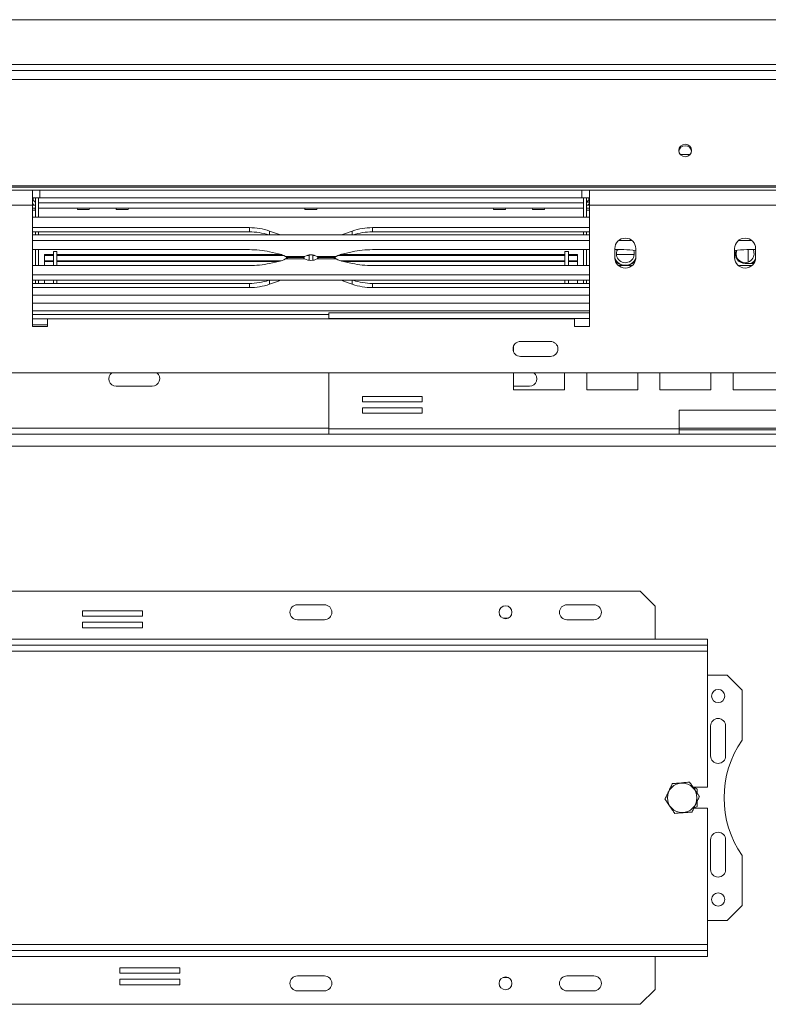
# Model space of a CAD drawing. Units: millimetres. Extents: x 43 to 7855, y 56 to 4054.
# Drawn here: x 2246 to 2540, y 869 to 1256 of the extents above; entities that cross this region are included whole.
import ezdxf

# ---------------------------------------------------------------- set-up
doc = ezdxf.new("R2010")
doc.units = ezdxf.units.MM
doc.header["$LTSCALE"] = 20

msp = doc.modelspace()

# ---------------------------------------------------------------- linework, layer by layer
at = {"color": 7, "linetype": 'Continuous', "lineweight": 15}
for p, q in [((469.9475711, 1256.0634817), (2780.5358064, 1256.0634817)), ((426.7711005, 1236.0634817), (2823.712277, 1236.0634817)), ((426.7711005, 1232.5755713), (2823.712277, 1232.5755713)), ((2509.5652699, 1203.1223052), (2505.6239899, 1203.1223052)), ((430.3005123, 1190.7901147), (2820.1828652, 1190.7901147)), ((430.3005123, 1190.1811287), (2820.1828652, 1190.1811287)), ((2251.1240417, 1189.0046581), (2175.829924, 1189.0046581)), ((2251.1240417, 1183.1223052), (2251.1240417, 1189.0046581)), ((2254.0652181, 1189.0046581), (2251.1240417, 1189.0046581)), ((2254.0652181, 1186.0634817), (2254.0652181, 1189.0046581)), ((2254.0652181, 1189.0046581), (2467.0063946, 1189.0046581)), ((2467.0063946, 1186.0634817), (2467.0063946, 1189.0046581)), ((2469.9475711, 1189.0046581), (2467.0063946, 1189.0046581)), ((2545.2416887, 1189.0046581), (2469.9475711, 1189.0046581)), ((2469.9475711, 1189.0046581), (2469.9475711, 1183.1223052)), ((2251.1240417, 1186.0634817), (2254.0652181, 1186.0634817)), ((2251.1240417, 1184.8870111), (2251.3593358, 1184.8870111)), ((2251.3593358, 1184.8870111), (2251.3593358, 1186.0634817)), ((2252.3005123, 1178.4921689), (2252.3005123, 1186.0634817)), ((2253.4769828, 1186.0634817), (2253.4769828, 1184.0634817)), ((2253.4769828, 1178.4921689), (2253.4769828, 1186.0634817)), ((2254.0652181, 1186.0634817), (2467.0063946, 1186.0634817)), ((2467.0063946, 1186.0634817), (2469.9475711, 1186.0634817)), ((2467.5946299, 1178.4921689), (2467.5946299, 1186.0634817)), ((2467.5946299, 1186.0634817), (2467.5946299, 1184.0634817)), ((2468.7711005, 1178.4921689), (2468.7711005, 1186.0634817)), ((2469.712277, 1184.8870111), (2469.712277, 1186.0634817)), ((2469.9475711, 1184.8870111), (2469.712277, 1184.8870111)), ((2251.1240417, 1183.1223052), (2175.829924, 1183.1223052)), ((2251.1240417, 1183.1223052), (2252.3005123, 1183.1223052)), ((2251.1240417, 1183.1223052), (2251.1240417, 1135.4752464)), ((2251.1240417, 1181.9458346), (2252.3005123, 1181.9458346)), ((2253.4769828, 1184.0634817), (2467.5946299, 1184.0634817)), ((2253.4769828, 1181.9458346), (2467.5946299, 1181.9458346)), ((2253.4769828, 1181.9201049), (2268.6806127, 1181.9201049)), ((2268.6752524, 1181.9458346), (2268.7732916, 1181.4752464)), ((2273.4747917, 1181.4752464), (2268.7732916, 1181.4752464)), ((2273.4747917, 1181.4752464), (2273.572831, 1181.9458346)), ((2273.5674706, 1181.9201049), (2283.9747304, 1181.9201049)), ((2283.96937, 1181.9458346), (2284.0674093, 1181.4752464)), ((2288.7689094, 1181.4752464), (2284.0674093, 1181.4752464)), ((2288.7689094, 1181.4752464), (2288.8669486, 1181.9458346)), ((2288.8615882, 1181.9201049), (2358.0923775, 1181.9201049)), ((2358.0870171, 1181.9458346), (2358.1850563, 1181.4752464)), ((2358.1850563, 1181.4752464), (2362.8865564, 1181.4752464)), ((2362.8865564, 1181.4752464), (2362.9845957, 1181.9458346)), ((2362.9792353, 1181.9201049), (2432.2100245, 1181.9201049)), ((2432.2046642, 1181.9458346), (2432.3027034, 1181.4752464)), ((2432.3027034, 1181.4752464), (2437.0042035, 1181.4752464)), ((2437.0042035, 1181.4752464), (2437.1022427, 1181.9458346)), ((2437.0968824, 1181.9201049), (2447.5041422, 1181.9201049)), ((2447.4987818, 1181.9458346), (2447.596821, 1181.4752464)), ((2447.596821, 1181.4752464), (2452.2983212, 1181.4752464)), ((2452.2983212, 1181.4752464), (2452.3963604, 1181.9458346)), ((2452.391, 1181.9201049), (2467.5946299, 1181.9201049)), ((2469.9475711, 1183.1223052), (2468.7711005, 1183.1223052)), ((2469.9475711, 1181.9458346), (2468.7711005, 1181.9458346)), ((2469.9475711, 1135.4752464), (2469.9475711, 1183.1223052)), ((2545.2416887, 1183.1223052), (2469.9475711, 1183.1223052)), ((2251.1240417, 1178.4921689), (2469.9475711, 1178.4921689)), ((2251.1240417, 1174.316501), (2336.3699009, 1174.316501)), ((2336.3699009, 1172.6592322), (2336.3699009, 1174.316501)), ((2344.2619055, 1172.99399), (2347.7481536, 1171.7566098)), ((2373.3234591, 1171.7566098), (2376.8097072, 1172.99399)), ((2384.7017119, 1174.316501), (2469.9475711, 1174.316501)), ((2384.7017119, 1172.6592322), (2384.7017119, 1174.316501)), ((2251.1240417, 1172.6592322), (2336.3699009, 1172.6592322)), ((2251.1240417, 1171.4333453), (2469.9475711, 1171.4333453)), ((2251.1240417, 1169.3255655), (2469.9475711, 1169.3255655)), ((2252.3005123, 1171.4333453), (2252.3005123, 1172.6592322)), ((2253.4769828, 1171.4333453), (2253.4769828, 1172.6592322)), ((2347.7481536, 1171.7566098), (2348.5446507, 1171.4333453)), ((2372.5269621, 1171.4333453), (2373.3234591, 1171.7566098)), ((2384.7017119, 1172.6592322), (2469.9475711, 1172.6592322)), ((2467.5946299, 1171.4333453), (2467.5946299, 1172.6592322)), ((2468.7711005, 1171.4333453), (2468.7711005, 1172.6592322)), ((2481.5524853, 1169.3255655), (2486.577951, 1169.3255655)), ((2528.6113089, 1169.3255655), (2533.6367745, 1169.3255655)), ((2336.3699009, 1165.6654348), (2251.1240417, 1165.6654348)), ((2252.3005123, 1159.3961657), (2252.3005123, 1165.6654348)), ((2253.4769828, 1159.3961657), (2253.4769828, 1165.6654348)), ((2469.9475711, 1165.6654348), (2384.7017119, 1165.6654348)), ((2467.5946299, 1159.3961657), (2467.5946299, 1165.6654348)), ((2468.7711005, 1159.3961657), (2468.7711005, 1165.6654348)), ((2479.9475711, 1166.0634817), (2479.9475711, 1162.5340699)), ((2483.4287244, 1165.6654348), (2479.9475711, 1165.6654348)), ((2481.3337616, 1165.6654348), (2480.7721516, 1165.3333085)), ((2488.1828652, 1162.5340699), (2488.1828652, 1166.0634817)), ((2527.0063946, 1166.0634817), (2527.0063946, 1162.5340699)), ((2535.2416887, 1165.6654348), (2531.7605354, 1165.6654348)), ((2535.2416887, 1162.5340699), (2535.2416887, 1166.0634817)), ((2259.3593358, 1163.6981353), (2255.829924, 1163.6981353)), ((2255.829924, 1163.6981353), (2255.829924, 1163.4219684)), ((2259.3593358, 1163.4219684), (2255.829924, 1163.4219684)), ((2255.829924, 1163.4219684), (2255.829924, 1161.2892083)), ((2255.829924, 1161.2892083), (2255.829924, 1160.9655706)), ((2259.3593358, 1161.2892083), (2255.829924, 1161.2892083)), ((2260.7711005, 1164.8870111), (2259.3593358, 1164.8870111)), ((2259.3593358, 1164.8870111), (2259.3593358, 1159.3961657)), ((2260.7711005, 1164.8870111), (2260.7711005, 1159.3961657)), ((2349.0627093, 1163.6981353), (2260.7711005, 1163.6981353)), ((2349.7856542, 1163.4219684), (2260.7711005, 1163.4219684)), ((2348.8359356, 1161.2892083), (2260.7711005, 1161.2892083)), ((2347.7481536, 1164.062691), (2344.2619055, 1164.8374128)), ((2350.59179, 1163.021123), (2358.0802528, 1163.021123)), ((2358.0802528, 1162.0404775), (2350.59179, 1162.0404775)), ((2357.6086729, 1162.5308002), (2351.5066789, 1162.5308002)), ((2351.5066789, 1162.5308002), (2357.6095887, 1162.5308002)), ((2359.829924, 1163.4219684), (2359.020494, 1163.4219684)), ((2359.829924, 1163.5729706), (2359.829924, 1161.490996)), ((2361.2416887, 1163.5729706), (2361.2416887, 1161.490996)), ((2362.0511188, 1163.4219684), (2361.2416887, 1163.4219684)), ((2362.9913599, 1163.021123), (2370.4798228, 1163.021123)), ((2370.4798228, 1162.0404775), (2362.9913599, 1162.0404775)), ((2369.5709661, 1162.5308002), (2363.462024, 1162.5308002)), ((2363.4629398, 1162.5308002), (2369.5709661, 1162.5308002)), ((2460.3005123, 1163.4219684), (2371.2859585, 1163.4219684)), ((2460.3005123, 1163.6981353), (2372.0089034, 1163.6981353)), ((2460.3005123, 1161.2892083), (2372.2356771, 1161.2892083)), ((2376.8097072, 1164.8374128), (2373.3234591, 1164.062691)), ((2461.712277, 1164.8870111), (2460.3005123, 1164.8870111)), ((2460.3005123, 1164.8870111), (2460.3005123, 1159.3961657)), ((2461.712277, 1164.8870111), (2461.712277, 1159.3961657)), ((2465.2416887, 1163.6981353), (2461.712277, 1163.6981353)), ((2465.2416887, 1163.4219684), (2461.712277, 1163.4219684)), ((2465.2416887, 1161.2892083), (2461.712277, 1161.2892083)), ((2465.2416887, 1163.6981353), (2465.2416887, 1163.4219684)), ((2465.2416887, 1163.4219684), (2465.2416887, 1161.2892083)), ((2465.2416887, 1160.9655706), (2465.2416887, 1161.2892083)), ((2487.5769385, 1163.7105405), (2480.5534978, 1163.7105405)), ((2336.3699009, 1159.3961657), (2251.1240417, 1159.3961657)), ((2259.3593358, 1160.9655706), (2255.829924, 1160.9655706)), ((2255.829924, 1160.9655706), (2255.829924, 1159.3961657)), ((2347.5981285, 1160.9655706), (2260.7711005, 1160.9655706)), ((2347.7481536, 1160.9989095), (2344.2619055, 1160.2241877)), ((2376.8097072, 1160.2241877), (2373.3234591, 1160.9989095)), ((2460.3005123, 1160.9655706), (2373.4734843, 1160.9655706)), ((2469.9475711, 1159.3961657), (2384.7017119, 1159.3961657)), ((2465.2416887, 1160.9655706), (2461.712277, 1160.9655706)), ((2465.2416887, 1160.9655706), (2465.2416887, 1159.3961657)), ((2483.4287244, 1159.3961657), (2481.3990271, 1159.3961657)), ((2531.1240417, 1160.2399522), (2534.5434044, 1160.2399522)), ((2533.7902327, 1159.3961657), (2531.7605354, 1159.3961657)), ((2469.9475711, 1155.736035), (2251.1240417, 1155.736035)), ((2469.9475711, 1153.6282552), (2251.1240417, 1153.6282552)), ((2252.3005123, 1152.4023683), (2252.3005123, 1153.6282552)), ((2253.4769828, 1152.4023683), (2253.4769828, 1153.6282552)), ((2255.829924, 1152.4023683), (2255.829924, 1153.6282552)), ((2259.3593358, 1153.6282552), (2259.3593358, 1152.4023683)), ((2260.7711005, 1153.6282552), (2260.7711005, 1152.4023683)), ((2347.7481536, 1153.3049907), (2348.5446507, 1153.6282552)), ((2372.5269621, 1153.6282552), (2373.3234591, 1153.3049907)), ((2460.3005123, 1153.6282552), (2460.3005123, 1152.4023683)), ((2461.712277, 1153.6282552), (2461.712277, 1152.4023683)), ((2465.2416887, 1152.4023683), (2465.2416887, 1153.6282552)), ((2467.5946299, 1152.4023683), (2467.5946299, 1153.6282552)), ((2468.7711005, 1152.4023683), (2468.7711005, 1153.6282552)), ((2251.1240417, 1152.4023683), (2336.3699009, 1152.4023683)), ((2251.1240417, 1150.7450995), (2336.3699009, 1150.7450995)), ((2336.3699009, 1152.4023683), (2336.3699009, 1150.7450995)), ((2344.2619055, 1152.0676105), (2347.7481536, 1153.3049907)), ((2373.3234591, 1153.3049907), (2376.8097072, 1152.0676105)), ((2384.7017119, 1152.4023683), (2384.7017119, 1150.7450995)), ((2384.7017119, 1152.4023683), (2469.9475711, 1152.4023683)), ((2384.7017119, 1150.7450995), (2469.9475711, 1150.7450995)), ((2251.1240417, 1147.8281875), (2469.9475711, 1147.8281875)), ((2251.1240417, 1140.1811287), (2367.5358064, 1140.1811287)), ((2257.0063946, 1138.4164228), (2251.1240417, 1138.4164228)), ((2257.0063946, 1135.4752464), (2257.0063946, 1138.4164228)), ((2257.0063946, 1138.4164228), (2464.0652181, 1138.4164228)), ((2367.5358064, 1138.651717), (2367.5358064, 1140.769364)), ((2469.9475711, 1140.769364), (2367.5358064, 1140.769364)), ((2367.5358064, 1138.651717), (2367.5358064, 1138.4164228)), ((2464.0652181, 1138.4164228), (2464.0652181, 1135.4752464)), ((2251.1240417, 1136.0634817), (2257.0063946, 1136.0634817)), ((2251.1240417, 1135.4752464), (2257.0063946, 1135.4752464)), ((2464.0652181, 1135.4752464), (2469.9475711, 1135.4752464)), ((2440.1913935, 1127.8242357), (2440.1913935, 1125.4791982)), ((2454.6534534, 1129.5928934), (2442.8887476, 1129.5928934)), ((2442.8887476, 1123.7105405), (2454.6534534, 1123.7105405)), ((2559.9475711, 1117.2399522), (690.5358064, 1117.2399522)), ((2367.5358064, 1117.2399522), (2367.5358064, 1095.2399522)), ((2440.1913935, 1117.2399522), (2440.1913935, 1110.5928934)), ((2460.1913935, 1110.5928934), (2460.1913935, 1117.2399522)), ((2468.9336488, 1117.2399522), (2468.9336488, 1110.5928934)), ((2488.9336488, 1110.5928934), (2488.9336488, 1117.2399522)), ((2497.675904, 1117.2399522), (2497.675904, 1110.5928934)), ((2517.675904, 1110.5928934), (2517.675904, 1117.2399522)), ((2526.4181593, 1117.2399522), (2526.4181593, 1110.5928934)), ((2298.1828652, 1111.9458346), (2284.0652181, 1111.9458346)), ((2446.4181593, 1111.9458346), (2440.1913935, 1111.9458346)), ((2404.2756301, 1107.9823594), (2380.7462183, 1107.9823594)), ((2380.7462183, 1107.9823594), (2380.7462183, 1105.8647123)), ((2404.2756301, 1105.8647123), (2404.2756301, 1107.9823594)), ((2440.1913935, 1110.5928934), (2460.1913935, 1110.5928934)), ((2468.9336488, 1110.5928934), (2488.9336488, 1110.5928934)), ((2497.675904, 1110.5928934), (2517.675904, 1110.5928934)), ((2526.4181593, 1110.5928934), (2546.4181593, 1110.5928934)), ((2380.7462183, 1105.8647123), (2404.2756301, 1105.8647123)), ((2404.2756301, 1103.5117712), (2380.7462183, 1103.5117712)), ((2380.7462183, 1103.5117712), (2380.7462183, 1101.3941241)), ((2404.2756301, 1101.3941241), (2404.2756301, 1103.5117712)), ((2380.7462183, 1101.3941241), (2404.2756301, 1101.3941241)), ((2505.2416887, 1102.5340699), (2505.2416887, 1095.2399522)), ((2599.3593358, 1102.5340699), (2505.2416887, 1102.5340699)), ((2367.5358064, 1093.1223052), (1810.0063946, 1093.1223052)), ((2505.2416887, 1095.2399522), (2367.5358064, 1095.2399522)), ((2367.5358064, 1093.1223052), (2367.5358064, 1095.2399522)), ((2505.2416887, 1093.1223052), (2367.5358064, 1093.1223052)), ((2505.2416887, 1095.2399522), (2505.2416887, 1093.1223052)), ((2505.2416887, 1094.8870111), (2599.3593358, 1094.8870111)), ((2505.2416887, 1093.1223052), (2599.3593358, 1093.1223052)), ((2489.9475711, 1031.3575993), (2089.9475711, 1031.3575993)), ((2495.829924, 1025.4752464), (2489.9475711, 1031.3575993)), ((2365.829924, 1026.0634817), (2355.2416887, 1026.0634817)), ((2471.712277, 1026.0634817), (2461.1240417, 1026.0634817)), ((2294.3799236, 1023.6510865), (2270.8505119, 1023.6510865)), ((2270.8505119, 1023.6510865), (2270.8505119, 1021.5334395)), ((2294.3799236, 1021.5334395), (2294.3799236, 1023.6510865)), ((2495.829924, 1025.4752464), (2495.829924, 1012.5340699)), ((2270.8505119, 1021.5334395), (2294.3799236, 1021.5334395)), ((2294.3799236, 1019.1804983), (2270.8505119, 1019.1804983)), ((2270.8505119, 1019.1804983), (2270.8505119, 1017.0628512)), ((2294.3799236, 1017.0628512), (2294.3799236, 1019.1804983)), ((2365.829924, 1020.1811287), (2355.2416887, 1020.1811287)), ((2437.9346143, 1020.769364), (2436.078175, 1020.769364)), ((2471.712277, 1020.1811287), (2461.1240417, 1020.1811287)), ((2270.8505119, 1017.0628512), (2294.3799236, 1017.0628512)), ((2063.4769828, 1012.5340699), (2516.4181593, 1012.5340699)), ((2516.4181593, 1012.5340699), (2516.4181593, 1010.1811287)), ((2063.4769828, 1010.1811287), (2516.4181593, 1010.1811287)), ((2063.4769828, 1007.8281875), (2516.4181593, 1007.8281875)), ((2516.4181593, 1007.8281875), (2516.4181593, 1010.1811287)), ((2516.4181593, 954.2987758), (2516.4181593, 1007.8281875)), ((2524.0652181, 998.4164228), (2516.4181593, 998.4164228)), ((2529.9475711, 992.5340699), (2524.0652181, 998.4164228)), ((2529.9475711, 972.8720717), (2529.9475711, 992.5340699)), ((2517.5946299, 978.4164228), (2517.5946299, 966.651717)), ((2523.4769828, 966.651717), (2523.4769828, 978.4164228)), ((2516.4181593, 954.2987758), (2510.7221646, 954.2987758)), ((2512.3005123, 953.5773068), (2511.0508913, 954.2987758)), ((2512.3005123, 952.0180428), (2512.3005123, 953.5773068)), ((2512.3005123, 946.7849507), (2512.3005123, 948.8600458)), ((2510.9776627, 946.0634817), (2516.4181593, 946.0634817)), ((2511.0508913, 946.0634817), (2512.3005123, 946.7849507)), ((2516.4181593, 892.5340699), (2516.4181593, 946.0634817)), ((2517.5946299, 933.7105405), (2517.5946299, 921.9458346)), ((2523.4769828, 921.9458346), (2523.4769828, 933.7105405)), ((2529.9475711, 907.8281875), (2529.9475711, 927.4901858)), ((2524.0652181, 901.9458346), (2529.9475711, 907.8281875)), ((2516.4181593, 901.9458346), (2524.0652181, 901.9458346)), ((2516.4181593, 892.5340699), (2063.4769828, 892.5340699)), ((2516.4181593, 890.1811287), (2516.4181593, 892.5340699)), ((2516.4181593, 890.1811287), (2063.4769828, 890.1811287)), ((2516.4181593, 887.8281875), (2063.4769828, 887.8281875)), ((2495.829924, 874.8870111), (2495.829924, 887.8281875)), ((2516.4181593, 887.8281875), (2516.4181593, 890.1811287)), ((2309.0446303, 883.2994062), (2285.5152185, 883.2994062)), ((2285.5152185, 883.2994062), (2285.5152185, 881.1817592)), ((2309.0446303, 881.1817592), (2309.0446303, 883.2994062)), ((2285.5152185, 881.1817592), (2309.0446303, 881.1817592)), ((2309.0446303, 878.828818), (2285.5152185, 878.828818)), ((2285.5152185, 878.828818), (2285.5152185, 876.7111709)), ((2309.0446303, 876.7111709), (2309.0446303, 878.828818)), ((2355.2416887, 880.1811287), (2365.829924, 880.1811287)), ((2436.078175, 879.5928934), (2437.9346143, 879.5928934)), ((2461.1240417, 880.1811287), (2471.712277, 880.1811287)), ((2285.5152185, 876.7111709), (2309.0446303, 876.7111709)), ((2489.9475711, 869.0046581), (2495.829924, 874.8870111)), ((2355.2416887, 874.2987758), (2365.829924, 874.2987758)), ((2461.1240417, 874.2987758), (2471.712277, 874.2987758)), ((2089.9475711, 869.0046581), (2489.9475711, 869.0046581))]:
    msp.add_line(p, q, dxfattribs=at)
at = {"color": 8, "linetype": 'Continuous', "lineweight": 15}
for p, q in [((489.3593358, 1238.4164228), (2761.1240417, 1238.4164228)), ((2251.1240417, 1181.1223052), (2252.3005123, 1181.1223052)), ((2469.9475711, 1184.2987758), (2468.7711005, 1184.2987758)), ((2469.9475711, 1181.1223052), (2468.7711005, 1181.1223052)), ((2344.2619055, 1171.4333453), (2344.2619055, 1172.99399)), ((2376.8097072, 1171.4333453), (2376.8097072, 1172.99399)), ((2347.7481536, 1171.4333453), (2347.7481536, 1171.7566098)), ((2373.3234591, 1171.4333453), (2373.3234591, 1171.7566098)), ((2532.3005123, 1160.7359203), (2532.3005123, 1165.6654348)), ((2344.2619055, 1153.6282552), (2344.2619055, 1152.0676105)), ((2347.7481536, 1153.6282552), (2347.7481536, 1153.3049907)), ((2373.3234591, 1153.6282552), (2373.3234591, 1153.3049907)), ((2376.8097072, 1153.6282552), (2376.8097072, 1152.0676105)), ((2251.1240417, 1144.5928934), (2469.9475711, 1144.5928934)), ((2251.1240417, 1141.651717), (2469.9475711, 1141.651717)), ((2469.9475711, 1138.651717), (2367.5358064, 1138.651717)), ((2367.5358064, 1095.4752464), (1810.0063946, 1095.4752464)), ((2599.3593358, 1095.4752464), (2505.2416887, 1095.4752464)), ((2804.0652181, 1088.4164228), (1653.9087309, 1088.4164228))]:
    msp.add_line(p, q, dxfattribs=at)
at = {"color": 7, "linetype": 'Continuous', "lineweight": 15, "flags": 128}
for points in [[(2507.5946299, 1207.0972154), (2506.6266659, 1206.9112361), (2505.8060657, 1206.3816116), (2505.2577581, 1205.5889727), (2505.0652181, 1204.6539913), (2505.2577581, 1203.7190099), (2505.8060657, 1202.9263709), (2506.6266659, 1202.3967465), (2507.5946299, 1202.2107671), (2508.5625939, 1202.3967465), (2509.3831941, 1202.9263709), (2509.9315017, 1203.7190099), (2510.1240417, 1204.6539913), (2509.9315017, 1205.5889727), (2509.3831941, 1206.3816116), (2508.5625939, 1206.9112361), (2507.5946299, 1207.0972154)], [(2251.6791492, 1183.1223052), (2251.2667715, 1183.6179762), (2251.1240417, 1183.7529734)], [(2252.3005123, 1181.1223052), (2252.2326956, 1181.8108593), (2252.2030892, 1181.9458346)], [(2468.8685235, 1181.9458346), (2468.8389172, 1181.8108593), (2468.7711005, 1181.1223052)], [(2469.9475711, 1183.7529734), (2469.8048413, 1183.6179762), (2469.3924635, 1183.1223052)], [(2533.8673885, 1160.2399522), (2534.5736975, 1160.8626688), (2535.1347967, 1161.6019429)]]:
    msp.add_lwpolyline(points, dxfattribs=at)
at = {"color": 7, "linetype": 'Continuous', "lineweight": 15}
for centre, radius in [((2437.0063946, 1023.1223052), 2.5294118), ((2520.5358064, 990.1811287), 2.5882353), ((2506.4181593, 950.1811287), 5.7923561), ((2520.5358064, 910.1811287), 2.5882353), ((2437.0063946, 877.2399522), 2.5294118)]:
    msp.add_circle(centre, radius, dxfattribs=at)
for centre, radius, start, end in [((2507.5559224, 1203.991788), 2.4967415, 89.111695382, 171.762838837), ((2507.633337, 1203.9917868), 2.4967427, 8.238052454, 90.888293589), ((2251.3593358, 1183.9458346), 2.1176471, 63.612200039, 90), ((2251.3593358, 1183.9458346), 0.9411765, 0, 90), ((2469.712277, 1183.9458346), 2.1176471, 90, 116.387799961), ((2469.712277, 1183.9458346), 0.9411765, 90, 180), ((2336.4531958, 1150.6047712), 23.711876, 70.772710713, 90.201268519), ((2384.618417, 1150.6047712), 23.711876, 89.798731481, 109.227289287), ((2336.4482608, 1148.8895573), 23.7698041, 71.517636652, 90.188882614), ((2384.6233519, 1148.8895573), 23.7698041, 89.811117386, 108.482363348), ((2484.0652181, 1166.0634817), 4.1176471, 0, 180), ((2531.1240417, 1166.0634817), 4.1176471, 0, 180), ((2336.5046366, 1128.9256592), 36.7400227, 77.810863604, 90.210119814), ((2384.5669761, 1128.9256592), 36.7400227, 89.789880186, 102.189136396), ((2484.0652181, 1164.0634817), 3.5294118, 153.006673108, 23.56227963), ((2483.4574938, 1127.0202384), 38.6452071, 82.976539548, 90.042653741), ((2531.7266043, 1127.1048651), 38.5605846, 89.94958297, 97.031223741), ((2531.1240417, 1164.0634817), 3.8235294, 158.904633491, 270), ((2531.1240417, 1164.0634817), 3.5294118, 156.437720366, 26.993326892), ((2345.7136384, 1154.1055999), 10.1628202, 61.314611567, 78.451813303), ((2345.7136384, 1170.9560006), 10.1628202, 281.548186697, 298.685388433), ((2360.5358064, 1158.3965058), 5.236108, 62.032839596, 117.967160404), ((2360.5358064, 1166.6650946), 5.236108, 242.032839596, 297.967160404), ((2375.3579744, 1154.1055999), 10.1628202, 101.548186697, 118.685388433), ((2375.3579744, 1170.9560006), 10.1628202, 241.314611567, 258.451813303), ((2484.0652181, 1162.5340699), 4.1176471, 180, 0), ((2484.0652181, 1164.0634817), 4.5338977, 205.36191723, 270), ((2484.0652181, 1164.0634817), 4.5882353, 207.295520177, 332.704479585), ((2484.0652181, 1164.0634817), 4.7058824, 211.538877309, 262.658139282), ((2484.0652181, 1164.0634817), 4.5338977, 270, 334.638082647), ((2484.0652181, 1164.0634817), 4.7058824, 279.426266134, 328.461122603), ((2531.1240417, 1162.5340699), 4.1176471, 180, 360), ((2531.1240417, 1164.0634817), 4.5338977, 302.507552062, 334.638085693), ((2531.1240417, 1164.0634817), 4.5882353, 303.557309762, 332.704471101), ((2336.5046366, 1196.1359413), 36.7400227, 269.789880186, 282.189136396), ((2384.5669761, 1196.1359413), 36.7400227, 257.810863604, 270.210119814), ((2483.4421753, 1198.485891), 39.0897277, 269.980284397, 275.078026335), ((2531.7470845, 1198.485891), 39.0897277, 264.921973673, 270.019715603), ((2336.4482608, 1176.1720432), 23.7698041, 269.811117386, 288.482363348), ((2384.6233519, 1176.1720432), 23.7698041, 251.517636652, 270.188882614), ((2336.4531958, 1174.4568293), 23.711876, 269.798731481, 289.227289287), ((2384.618417, 1174.4568293), 23.711876, 250.772710713, 270.201268519), ((2442.8887476, 1126.651717), 2.9411765, 90, 270), ((2454.6534534, 1126.651717), 2.9411765, 270, 90), ((2284.0652181, 1114.8870111), 2.9411765, 126.869897646, 270), ((2298.1828652, 1114.8870111), 2.9411765, 270, 53.130102354), ((2446.4181593, 1114.8870111), 2.9411765, 270, 53.130102354), ((2355.2416887, 1023.1223052), 2.9411765, 90, 270), ((2365.829924, 1023.1223052), 2.9411765, 270, 90), ((2461.1240417, 1023.1223052), 2.9411765, 90, 270), ((2471.712277, 1023.1223052), 2.9411765, 270, 90), ((2520.5358064, 978.4164228), 2.9411765, 0, 180), ((2562.8887476, 950.1811287), 40, 145.43967822, 214.56032178), ((2520.5358064, 966.651717), 2.9411765, 180, 0), ((2520.5358064, 933.7105405), 2.9411765, 0, 180), ((2520.5358064, 921.9458346), 2.9411765, 180, 0), ((2355.2416887, 877.2399522), 2.9411765, 90, 270), ((2365.829924, 877.2399522), 2.9411765, 270, 90), ((2461.1240417, 877.2399522), 2.9411765, 90, 270), ((2471.712277, 877.2399522), 2.9411765, 270, 90)]:
    msp.add_arc(centre, radius, start, end, dxfattribs=at)
for points, knots in [([(2350.59179, 1163.021123), (2350.8341494, 1162.8268052), (2351.1904963, 1162.5410951), (2351.4300508, 1162.5723652), (2351.5066789, 1162.5823678)], [0, 0, 0, 0, 0.6801221766, 1, 1, 1, 1]), ([(2351.5066789, 1162.4792326), (2351.4300508, 1162.4892353), (2351.1904963, 1162.5205054), (2350.8341494, 1162.2347953), (2350.59179, 1162.0404775)], [0, 0, 0, 0, 0.319877824, 1, 1, 1, 1]), ([(2357.5946299, 1162.5321139), (2357.6327625, 1162.5518272), (2357.7042463, 1162.588782), (2357.9606337, 1162.8835822), (2358.0802528, 1163.021123)], [0, 0, 0, 0, 0.5334438856, 1, 1, 1, 1]), ([(2358.0802528, 1162.0404775), (2357.9470244, 1162.1953433), (2357.6971181, 1162.4858364), (2357.6272503, 1162.5155934), (2357.5946299, 1162.5294866)], [0, 0, 0, 0, 0.5331132757, 1, 1, 1, 1]), ([(2362.9913599, 1163.021123), (2363.1245883, 1162.8662572), (2363.3744947, 1162.575764), (2363.4443625, 1162.5460071), (2363.4769828, 1162.5321139)], [0, 0, 0, 0, 0.5331132757, 1, 1, 1, 1]), ([(2363.4769828, 1162.5294866), (2363.4388503, 1162.5097733), (2363.3673665, 1162.4728185), (2363.1109791, 1162.1780183), (2362.9913599, 1162.0404775)], [0, 0, 0, 0, 0.5334438856, 1, 1, 1, 1]), ([(2369.5709661, 1162.5696638), (2369.6333233, 1162.5606629), (2369.8891685, 1162.5237331), (2370.2254804, 1162.8069413), (2370.4798228, 1163.021123)], [0, 0, 0, 0, 0.2437304567, 1, 1, 1, 1]), ([(2370.4798228, 1162.0404775), (2370.2254804, 1162.2546592), (2369.8891685, 1162.5378674), (2369.6333233, 1162.5009376), (2369.5709661, 1162.4919367)], [0, 0, 0, 0, 0.7562695427, 1, 1, 1, 1]), ([(2509.3225765, 956.3211989), (2508.895902, 956.2862354), (2507.2119764, 956.1482471), (2504.8803274, 955.9571816), (2503.084667, 955.8100373), (2502.5529111, 955.7664629)], [0, 0, 0, 0, 0.1928139012, 0.7609648479, 1, 1, 1, 1]), ([(2513.1878247, 950.7358648), (2512.9442081, 951.0878939), (2511.982744, 952.4772222), (2510.6514519, 954.4009567), (2509.626191, 955.882472), (2509.3225765, 956.3211989)], [0, 0, 0, 0, 0.1928139012, 0.7609648479, 1, 1, 1, 1]), ([(2502.5529111, 955.7664629), (2502.5410341, 955.7413543), (2502.2994237, 955.230579), (2501.8032578, 954.1816596), (2501.1027664, 952.7007976), (2500.4185228, 951.2542668), (2499.9234899, 950.2077468), (2499.6783145, 949.6894347), (2499.6484939, 949.6263927)], [0, 0, 0, 0, 0.013048, 0.2654304343, 0.4998642246, 0.732266489, 0.9674357352, 1, 1, 1, 1]), ([(2499.6484939, 949.6263927), (2499.8921105, 949.2743635), (2500.8535747, 947.8850353), (2502.1848668, 945.9613008), (2503.2101276, 944.4797854), (2503.5137421, 944.0410585)], [0, 0, 0, 0, 0.1928139012, 0.7609648479, 1, 1, 1, 1]), ([(2510.2834075, 944.5957945), (2510.2952846, 944.6209032), (2510.5368949, 945.1316784), (2511.0330616, 946.1805974), (2511.7335496, 947.661461), (2512.4177966, 949.1079903), (2512.9128287, 950.1545107), (2513.1580042, 950.6728228), (2513.1878247, 950.7358648)], [0, 0, 0, 0, 0.0130480001, 0.2654304362, 0.4998642246, 0.732266487, 0.967435735, 1, 1, 1, 1]), ([(2503.5137421, 944.0410585), (2503.9404166, 944.0760221), (2505.6243423, 944.2140103), (2507.9559912, 944.4050759), (2509.7516516, 944.5522201), (2510.2834075, 944.5957945)], [0, 0, 0, 0, 0.1928139012, 0.7609648479, 1, 1, 1, 1])]:
    msp.add_open_spline(points, degree=3, knots=knots, dxfattribs=at)

doc.saveas('drawing.dxf')
